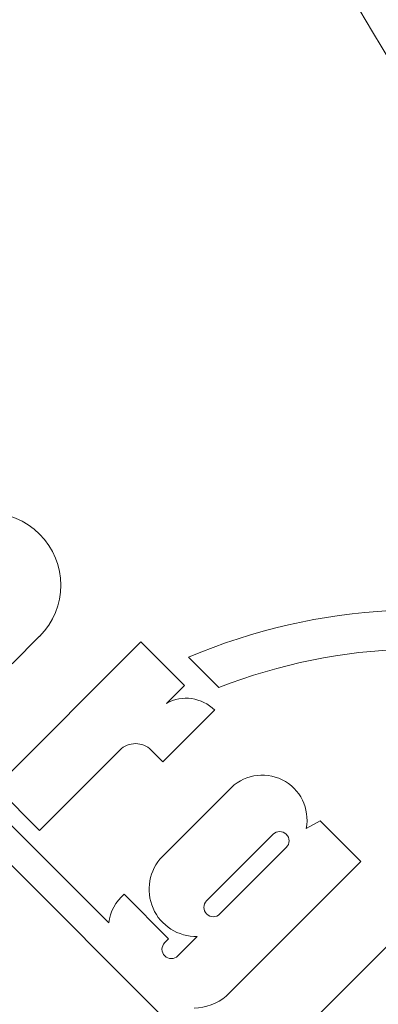
# Model space of a CAD drawing. Units: inches. Extents: x -761 to 12139, y 708 to 5768.
# Drawn here: x 11847 to 11849, y 5643 to 5648 of the extents above; entities that cross this region are included whole.
import ezdxf

# ---------------------------------------------------------------- set-up
doc = ezdxf.new("R2010")
doc.units = ezdxf.units.IN
doc.header["$MEASUREMENT"] = 0
doc.linetypes.add('HIDDEN', pattern=[0.375, 0.25, -0.125])
doc.linetypes.add('PHANTOM', pattern=[2.5, 1.25, -0.25, 0.25, -0.25, 0.25, -0.25])
doc.layers.get('DEFPOINTS').update_dxf_attribs({"color": 6})
doc.layers.add('6', color=6, linetype='PHANTOM', lineweight=13)

# ---------------------------------------------------------------- blocks, each defined once
blk = doc.blocks.new('A$C386af401')
at = {"layer": '6', "linetype": 'ByBlock', "lineweight": 13}
for p, q in [((-4.8365, 0.3183), (-8.7775, -3.6227)), ((-6.794, -1.7593), (-4.7765, 0.2582)), ((-6.3816, -1.418), (-6.5138, -1.5502)), ((-5.9431, -1.8565), (-6.3816, -1.418)), ((-6.0096, -1.4666), (-5.9263, -1.5498)), ((-6.5138, -1.5502), (-6.2707, -1.7934)), ((-6.842, -1.9407), (-6.7075, -1.8063)), ((-6.0753, -1.9887), (-5.9431, -1.8565)), ((-6.2707, -1.8877), (-6.3063, -1.9234)), ((-6.8538, -1.9289), (-6.842, -1.9407)), ((-6.3917, -2.1233), (-6.5931, -1.9219)), ((-6.3063, -1.9234), (-6.1495, -2.0802)), ((-6.1295, -1.9346), (-6.0753, -1.9887)), ((-6.8352, -2.0276), (-6.8938, -1.969)), ((-5.9898, -2.0009), (-6.0813, -2.0924)), ((-6.7269, -2.0558), (-6.5256, -2.2571)), ((-7.0163, -2.1151), (-6.6086, -2.5228)), ((-6.5656, -2.2972), (-6.767, -2.0958)), ((-6.7768, -2.6901), (-7.2152, -2.2517)), ((-6.4854, -2.3995), (-6.5078, -2.3575)), ((-6.6086, -2.5228), (-6.4854, -2.3995))]:
    blk.add_line(p, q, dxfattribs=at)
for centre, radius, start, end in [((0, -9.4), 12.25, 93.6217, 176.3783), ((-7.6536, -2.708), 1.8078, 67.7758, 23.0243), ((-7.6536, -2.708), 1.6885, 69.4869, 21.3806), ((-5.7716, -1.3951), 0.2189, 225, 45), ((0, -9.4), 7.9738, 98.77647, 151.15514), ((-6.81, -1.8919), 0.1335, 39.8652, 83.1055), ((-6.3178, -1.8406), 0.0667, 315, 45), ((-6.6924, -2.0246), 0.1429, 45.9567, 181.1894), ((-6.8738, -1.949), 0.0283, 45, 225), ((-6.2355, -1.9942), 0.1217, 315.0198, 29.3289), ((-6.8955, -2.015), 0.1569, 181.0026, 219.6559), ((-6.747, -2.0758), 0.0283, 45, 225), ((-6.4822, -2.2244), 0.1356, 259.0831, 48.185), ((-6.5456, -2.2772), 0.0283, 225, 45)]:
    blk.add_arc(centre, radius, start, end, dxfattribs=at)

msp = doc.modelspace()

# ---------------------------------------------------------------- linework, layer by layer
at = {"layer": 'DEFPOINTS', "linetype": 'HIDDEN'}
msp.add_circle((11859.09532, 5654.04519), 18.45984, dxfattribs=at)

# ---------------------------------------------------------------- block references
at = {"layer": '6', "linetype": 'Continuous', "xscale": 1.506925969860341, "yscale": 1.506925969860341, "zscale": 1.506925969860341, "rotation": 90}
msp.add_blockref('A$C386af401', (11844.93021, 5654.04519), dxfattribs=at)

doc.saveas('drawing.dxf')
